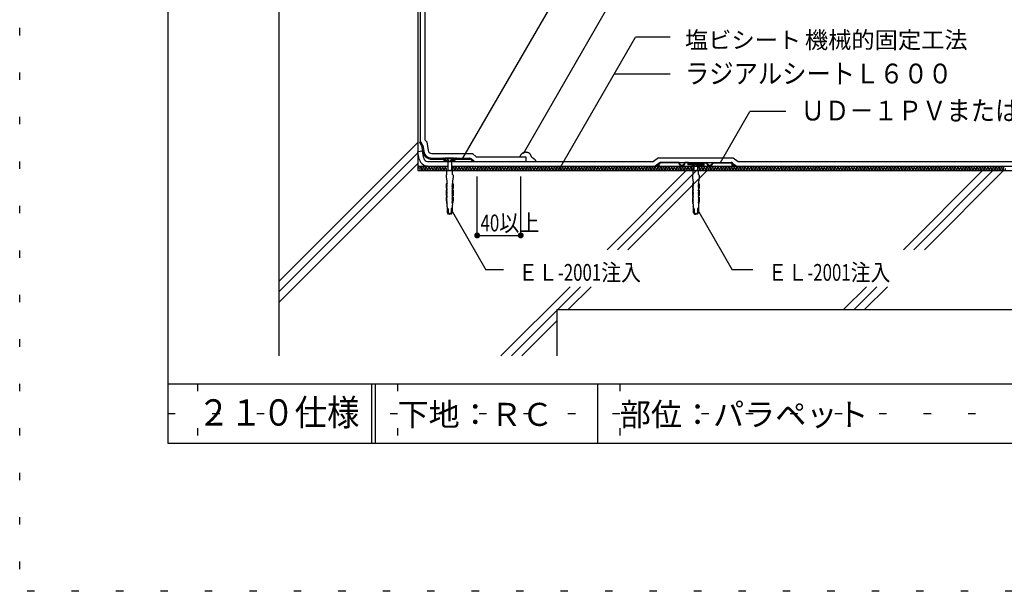
# Model space of a CAD drawing. Extents: x 116 to 316, y 6 to 292.
# Drawn here: x 116 to 249, y 6 to 83 of the extents above; entities that cross this region are included whole.
import ezdxf

# ---------------------------------------------------------------- set-up
doc = ezdxf.new("R2010")
doc.units = 0
doc.header["$LTSCALE"] = 2
doc.header["$MEASUREMENT"] = 0
doc.linetypes.add('DASHED2', pattern=[10, 4, -6])
doc.linetypes.add('HIDDEN', pattern=[3, 0.5, -2.5])
for name, color, linetype in [('4詳細図S120-2', 7, 'CONTINUOUS'), ('4詳細図S120-3', 7, 'CONTINUOUS'), ('4詳細図S120-4', 7, 'CONTINUOUS'), ('4詳細図S120-6', 7, 'CONTINUOUS'), ('4詳細図S120-7', 7, 'CONTINUOUS'), ('4詳細図S120-A', 7, 'CONTINUOUS'), ('4詳細図S120-B', 7, 'CONTINUOUS'), ('4詳細図S120-D', 7, 'CONTINUOUS'), ('4詳細図S120-E', 7, 'CONTINUOUS'), ('F-F_J_ADD', 7, 'CONTINUOUS'), ('F図面枠S11-2', 7, 'CONTINUOUS'), ('F図面枠S11-5', 7, 'CONTINUOUS'), ('F図面枠S11-7', 7, 'CONTINUOUS'), ('F図面枠S11-A', 7, 'CONTINUOUS')]:
    doc.layers.add(name, color=color, linetype=linetype)
doc.styles.get("Standard").update_dxf_attribs({"font": 'txt.shx', "bigfont": 'extfont.shx'})

msp = doc.modelspace()

# ---------------------------------------------------------------- linework, layer by layer
at = {"layer": '4詳細図S120-2', "color": 7, "linetype": 'CONTINUOUS'}
for p, q in [((169.89, 111.53), (169.89, 62.78)), ((170.14, 110.28), (170.21, 66.69)), ((170.06, 64.34), (169.89, 65.3)), ((171.2, 64.03), (184.45, 64.03)), ((177.39, 64.14), (177.52, 64.03)), ((202.56, 63.9), (201.9, 63.4)), ((212.23, 63.9), (212.89, 63.4)), ((169.89, 63.4), (173.92, 63.4)), ((169.89, 62.78), (281.14, 62.78)), ((174.42, 63.4), (281.14, 63.4))]:
    msp.add_line(p, q, dxfattribs=at)
for points in [[(170.68, 64.46), (170.51, 65.41), (169.89, 65.3)], [(183.7, 64.65), (183.71, 64.67), (183.71, 64.7), (183.71, 64.73), (183.72, 64.75), (183.73, 64.78), (183.74, 64.81), (183.74, 64.82), (183.75, 64.83), (183.76, 64.85), (183.77, 64.87), (183.78, 64.89), (183.79, 64.91), (183.8, 64.93), (183.81, 64.94), (183.82, 64.95), (183.84, 64.97), (183.85, 64.99), (183.87, 65.01), (183.89, 65.03), (183.91, 65.05), (183.92, 65.06), (183.93, 65.07), (183.95, 65.09), (183.96, 65.11), (183.98, 65.13), (184, 65.14), (184.02, 65.16), (184.04, 65.17), (184.05, 65.18), (184.07, 65.19), (184.09, 65.21), (184.11, 65.22), (184.13, 65.23), (184.15, 65.24), (184.16, 65.25), (184.18, 65.25), (184.2, 65.26), (184.23, 65.27), (184.25, 65.28), (184.28, 65.28), (184.31, 65.28), (184.32, 65.29), (184.34, 65.29), (184.37, 65.29), (184.4, 65.29), (184.44, 65.3), (184.47, 65.3), (184.5, 65.29), (184.52, 65.29), (184.53, 65.29), (184.55, 65.29), (184.58, 65.28), (184.6, 65.28), (184.62, 65.27), (184.65, 65.27), (184.66, 65.26), (184.67, 65.26), (184.7, 65.26), (184.73, 65.25), (184.75, 65.24), (184.78, 65.24), (184.8, 65.23), (184.82, 65.22), (184.83, 65.21), (184.85, 65.2), (184.87, 65.19), (184.89, 65.17), (184.91, 65.15), (184.92, 65.13), (184.93, 65.12), (184.94, 65.11), (184.96, 65.09), (184.98, 65.07), (184.99, 65.04), (185.01, 65.02), (185.02, 64.99), (185.03, 64.98), (185.04, 64.96), (185.05, 64.94), (185.07, 64.91), (185.08, 64.88), (185.09, 64.86), (185.11, 64.83), (185.12, 64.81), (185.13, 64.79), (185.15, 64.76), (185.17, 64.72), (185.19, 64.69), (185.21, 64.65), (185.24, 64.62), (185.25, 64.6), (185.26, 64.6), (185.27, 64.59), (185.28, 64.58), (185.29, 64.57), (185.3, 64.56), (185.31, 64.55), (185.32, 64.55), (185.33, 64.54), (185.35, 64.53), (185.37, 64.52), (185.39, 64.5), (185.41, 64.49), (185.43, 64.48), (185.44, 64.47), (185.46, 64.47), (185.47, 64.45), (185.49, 64.44), (185.51, 64.43), (185.53, 64.41), (185.55, 64.39), (185.56, 64.39), (185.57, 64.37), (185.6, 64.36), (185.62, 64.34), (185.64, 64.32), (185.66, 64.29), (185.68, 64.27), (185.69, 64.26), (185.7, 64.25), (185.71, 64.24), (185.72, 64.22), (185.73, 64.21), (185.74, 64.2), (185.75, 64.18), (185.75, 64.17), (185.76, 64.16), (185.77, 64.14), (185.77, 64.11), (185.78, 64.09), (185.79, 64.07), (185.79, 64.04), (185.8, 64.03)]]:
    msp.add_lwpolyline(points, dxfattribs=at)
for radius in [1.19, 0.569]:
    msp.add_arc((171.23, 64.6), radius, 192.3561, 267.6439, dxfattribs=at)
at = {"layer": '4詳細図S120-3', "color": 3, "linetype": 'CONTINUOUS'}
for q in [(281.14, 44.03), (188.64, 37.78)]:
    msp.add_line((188.64, 44.03), q, dxfattribs=at)
at = {"layer": '4詳細図S120-4', "color": 2, "linetype": 'CONTINUOUS'}
for p, q in [((151.14, 112.78), (151.14, 37.78)), ((170.77, 110.28), (170.84, 66.93)), ((171.08, 66.67), (170.84, 66.93)), ((171.08, 66.67), (171.28, 65.5)), ((171.77, 65.09), (177.24, 65.09)), ((177.24, 65.09), (177.75, 64.65)), ((177.75, 64.65), (184.45, 64.65)), ((183.76, 64.03), (201.69, 64.03)), ((184.45, 64.65), (184.45, 64.03)), ((202.35, 64.53), (201.69, 64.03)), ((202.35, 64.53), (212.44, 64.53)), ((212.44, 64.53), (213.1, 64.03)), ((213.1, 64.03), (281.14, 64.03))]:
    msp.add_line(p, q, dxfattribs=at)
msp.add_arc((171.77, 65.59), 0.5, 190, 270, dxfattribs=at)
at = {"layer": '4詳細図S120-6', "color": 2, "linetype": 'CONTINUOUS'}
for p, q in [((170.21, 66.69), (170.1, 66.59)), ((170.24, 66.43), (170.1, 66.59)), ((170.35, 66.53), (170.21, 66.69)), ((170.38, 66.15), (170.52, 65.36)), ((170.53, 66.18), (170.67, 65.39)), ((171.77, 64.46), (173.25, 64.46)), ((171.77, 64.31), (173.25, 64.31)), ((173.34, 64.28), (173.67, 64.03)), ((173.43, 64.4), (173.76, 64.15)), ((173.76, 64.15), (173.67, 64.03)), ((174.9, 64.4), (174.57, 64.15)), ((174.57, 64.15), (174.66, 64.03)), ((174.99, 64.28), (174.66, 64.03)), ((175.08, 64.46), (176.88, 64.46)), ((175.08, 64.31), (176.88, 64.31)), ((177.01, 64.27), (177.29, 64.02)), ((177.1, 64.38), (177.39, 64.14)), ((177.39, 64.14), (177.29, 64.02)), ((205.15, 63.9), (202.65, 63.9)), ((205.08, 63.83), (202.65, 63.83)), ((205.15, 63.9), (205.9, 63.9)), ((206.4, 63.9), (205.9, 63.9)), ((206.32, 63.83), (205.97, 63.83)), ((206.32, 63.83), (206.32, 63.58)), ((206.4, 63.9), (208.4, 63.9)), ((206.4, 63.9), (206.4, 63.65)), ((208.4, 63.9), (208.9, 63.9)), ((208.47, 63.83), (208.83, 63.83)), ((208.47, 63.83), (208.47, 63.58)), ((208.9, 63.9), (209.65, 63.9)), ((209.65, 63.9), (212.15, 63.9)), ((209.72, 63.83), (212.15, 63.83)), ((201.96, 63.4), (201.96, 63.42)), ((202.34, 63.4), (201.96, 63.4)), ((202.34, 63.48), (202.02, 63.48)), ((202.34, 63.4), (210.64, 63.4)), ((202.4, 63.54), (202.4, 63.65)), ((202.47, 63.54), (202.47, 63.65)), ((206.87, 63.58), (206.32, 63.58)), ((206.9, 63.65), (206.4, 63.65)), ((206.87, 63.58), (206.95, 63.5)), ((206.9, 63.65), (207.02, 63.53)), ((206.9, 63.65), (207.9, 63.65)), ((206.95, 63.5), (206.95, 63.4)), ((207.02, 63.53), (207.02, 63.4)), ((207.93, 63.58), (207.85, 63.5)), ((207.85, 63.5), (207.85, 63.4)), ((208.64, 63.4), (207.85, 63.4)), ((207.93, 63.58), (208.47, 63.58)), ((210.64, 63.4), (212.84, 63.4)), ((212.32, 63.54), (212.32, 63.65)), ((212.4, 63.54), (212.4, 63.65)), ((212.46, 63.48), (212.77, 63.48)), ((212.84, 63.4), (212.84, 63.42))]:
    msp.add_line(p, q, dxfattribs=at)
at = {"layer": '4詳細図S120-6', "color": 4, "linetype": 'CONTINUOUS'}
for p, q in [((173.25, 64.46), (175.08, 64.46)), ((174.66, 64.03), (173.67, 64.03))]:
    msp.add_line(p, q, dxfattribs=at)
at = {"layer": '4詳細図S120-6', "color": 2, "linetype": 'CONTINUOUS'}
msp.add_lwpolyline([(208.4, 63.9), (208.4, 63.65), (207.9, 63.65), (207.77, 63.53), (207.77, 63.4)], dxfattribs=at)
for centre, radius, start, end in [((169.83, 66.05), 0.713, 10, 42.2737), ((169.83, 66.05), 0.562, 10, 42.2737), ((171.77, 65.59), 1.27, 190, 270), ((171.77, 65.59), 1.12, 190, 270), ((173.25, 64.16), 0.3, 52.4314, 90), ((173.25, 64.16), 0.15, 52.4314, 90), ((175.08, 64.16), 0.3, 90, 127.5686), ((175.08, 64.16), 0.15, 90, 127.5686), ((176.88, 64.12), 0.338, 49.5739, 90), ((176.88, 64.12), 0.188, 49.5739, 90), ((202.65, 63.65), 0.25, 90, 180), ((202.65, 63.65), 0.175, 90, 180), ((205.52, 63.9), 0.45, 189.5941, 350.4059), ((205.52, 63.9), 0.375, 180, 360), ((209.27, 63.9), 0.45, 189.5941, 350.4059), ((209.27, 63.9), 0.375, 180, 360), ((212.15, 63.65), 0.25, 360, 450), ((212.15, 63.65), 0.175, 360, 450), ((202.02, 63.42), 0.0625, 90, 180), ((202.34, 63.54), 0.138, 270, 360), ((202.34, 63.54), 0.0625, 270, 360), ((212.46, 63.54), 0.138, 180, 270), ((212.46, 63.54), 0.0625, 180, 270), ((212.77, 63.42), 0.0625, 360, 450)]:
    msp.add_arc(centre, radius, start, end, dxfattribs=at)
at = {"layer": '4詳細図S120-7', "color": 7, "linetype": 'CONTINUOUS'}
for p, q in [((173.54, 64.45), (173.54, 64.39)), ((173.54, 64.39), (173.9, 64.03)), ((174.79, 64.39), (173.54, 64.39)), ((174.43, 64.03), (173.9, 64.03)), ((173.92, 64.03), (173.92, 62.78)), ((174.42, 64.03), (174.42, 62.78)), ((174.79, 64.39), (174.43, 64.03)), ((206.77, 63.83), (206.77, 63.76)), ((206.77, 63.76), (207.13, 63.4)), ((208.02, 63.76), (206.77, 63.76)), ((207.66, 63.4), (207.13, 63.4)), ((207.14, 63.4), (207.14, 62.78)), ((207.64, 63.4), (207.64, 62.78)), ((208.02, 63.76), (207.66, 63.4)), ((173.77, 60.33), (173.77, 60.33)), ((173.77, 60.33), (173.77, 60.33)), ((174.56, 60.33), (174.56, 60.33)), ((174.56, 60.33), (174.56, 60.33)), ((207, 60.33), (207, 60.33)), ((207, 60.33), (207, 60.33)), ((207.79, 60.33), (207.79, 60.33)), ((207.79, 60.33), (207.79, 60.33)), ((173.77, 58.37), (173.82, 58.26)), ((174.56, 58.37), (174.51, 58.26)), ((207, 58.37), (207.05, 58.26)), ((207.79, 58.37), (207.74, 58.26))]:
    msp.add_line(p, q, dxfattribs=at)
at = {"layer": '4詳細図S120-7', "color": 7, "linetype": 'DASHED2'}
for p, q in [((173.85, 64.39), (173.85, 64.45)), ((173.85, 64.39), (173.98, 64.15)), ((174.48, 64.39), (174.35, 64.15)), ((174.48, 64.39), (174.48, 64.45)), ((207.08, 63.76), (207.08, 63.83)), ((207.71, 63.76), (207.71, 63.83)), ((207.08, 63.76), (207.21, 63.53)), ((207.71, 63.76), (207.58, 63.53))]:
    msp.add_line(p, q, dxfattribs=at)
at = {"layer": '4詳細図S120-7', "color": 7, "linetype": 'CONTINUOUS'}
for points in [[(174.79, 64.39), (174.79, 64.45), (173.54, 64.45)], [(208.02, 63.76), (208.02, 63.83), (206.77, 63.83)], [(173.79, 62.27), (173.79, 62.78), (174.17, 62.78)], [(174.54, 62.27), (174.54, 62.78), (174.17, 62.78)], [(207.02, 62.27), (207.02, 62.78), (207.39, 62.78)], [(207.77, 62.27), (207.77, 62.78), (207.39, 62.78)], [(173.79, 62.27), (173.7, 62.16), (173.7, 61.9), (173.77, 61.39), (173.8, 61.34), (173.79, 61.34), (173.79, 61.11), (173.85, 61.01)], [(174.54, 62.27), (174.63, 62.16), (174.63, 61.9), (174.57, 61.39), (174.54, 61.34), (174.54, 61.34), (174.54, 61.11), (174.49, 61.01)], [(207.02, 62.27), (206.93, 62.16), (206.93, 61.9), (206.99, 61.39), (207.02, 61.34), (207.02, 61.34), (207.02, 61.11), (207.07, 61.01)], [(207.77, 62.27), (207.86, 62.16), (207.86, 61.9), (207.8, 61.39), (207.76, 61.34), (207.77, 61.34), (207.77, 61.11), (207.72, 61.01)], [(173.83, 60.98), (173.71, 60.98), (173.71, 60.45), (173.77, 60.33), (173.77, 60.33)], [(173.77, 60.19), (173.71, 60.19), (173.71, 59.47), (173.77, 59.35)], [(173.84, 60.81), (173.77, 60.91), (173.77, 60.98)], [(173.84, 60.61), (173.77, 60.72), (173.77, 60.78), (173.82, 60.78)], [(173.83, 60.42), (173.77, 60.52), (173.77, 60.58), (173.82, 60.58)], [(173.77, 60.33), (173.77, 60.39), (173.81, 60.39)], [(173.84, 60.03), (173.77, 60.13), (173.77, 60.19)], [(173.84, 59.83), (173.77, 59.93), (173.77, 59.99), (173.82, 60)], [(173.84, 59.64), (173.77, 59.74), (173.77, 59.8), (173.82, 59.8)], [(174.49, 60.81), (174.56, 60.91), (174.56, 60.98)], [(174.49, 60.61), (174.56, 60.72), (174.56, 60.78), (174.51, 60.78)], [(174.49, 60.03), (174.56, 60.13), (174.56, 60.19)], [(174.49, 59.83), (174.56, 59.93), (174.56, 59.99), (174.51, 60)], [(174.49, 59.64), (174.56, 59.74), (174.56, 59.8), (174.51, 59.8)], [(174.5, 60.98), (174.63, 60.98), (174.63, 60.45), (174.56, 60.33), (174.56, 60.33)], [(174.5, 60.42), (174.56, 60.52), (174.56, 60.58), (174.51, 60.58)], [(174.56, 60.33), (174.56, 60.39), (174.52, 60.39)], [(174.56, 60.19), (174.63, 60.19), (174.63, 59.47), (174.56, 59.35)], [(207.06, 60.98), (206.94, 60.98), (206.94, 60.45), (207, 60.33), (207, 60.33)], [(207, 60.19), (206.94, 60.19), (206.94, 59.47), (207, 59.35)], [(207.07, 60.81), (207, 60.91), (207, 60.98)], [(207.07, 60.61), (207, 60.72), (207, 60.78), (207.05, 60.78)], [(207.06, 60.42), (207, 60.52), (207, 60.58), (207.05, 60.58)], [(207, 60.33), (207, 60.39), (207.04, 60.39)], [(207.07, 60.03), (207, 60.13), (207, 60.19)], [(207.07, 59.83), (207, 59.93), (207, 59.99), (207.05, 60)], [(207.07, 59.64), (207, 59.74), (207, 59.8), (207.05, 59.8)], [(207.72, 60.81), (207.79, 60.91), (207.79, 60.98)], [(207.72, 60.61), (207.79, 60.72), (207.79, 60.78), (207.74, 60.78)], [(207.72, 60.03), (207.79, 60.13), (207.79, 60.19)], [(207.72, 59.83), (207.79, 59.93), (207.79, 59.99), (207.74, 60)], [(207.72, 59.64), (207.79, 59.74), (207.79, 59.8), (207.74, 59.8)], [(207.73, 60.98), (207.85, 60.98), (207.85, 60.45), (207.79, 60.33), (207.79, 60.33)], [(207.73, 60.42), (207.79, 60.52), (207.79, 60.58), (207.74, 60.58)], [(207.79, 60.33), (207.79, 60.39), (207.75, 60.39)], [(207.79, 60.19), (207.85, 60.19), (207.85, 59.47), (207.79, 59.35)], [(173.77, 59.21), (173.71, 59.21), (173.71, 58.81), (173.77, 58.37), (173.77, 58.43), (173.81, 58.43)], [(173.83, 59.44), (173.77, 59.54), (173.77, 59.6), (173.82, 59.6)], [(173.77, 59.35), (173.77, 59.41), (173.81, 59.41)], [(173.84, 59.05), (173.77, 59.15), (173.77, 59.21)], [(173.83, 58.85), (173.77, 58.95), (173.77, 59.01), (173.82, 59.02)], [(173.83, 58.66), (173.77, 58.76), (173.77, 58.82), (173.81, 58.82)], [(173.83, 58.46), (173.77, 58.56), (173.77, 58.62), (173.81, 58.63)], [(174.49, 59.05), (174.56, 59.15), (174.56, 59.21)], [(174.5, 59.44), (174.56, 59.54), (174.56, 59.6), (174.51, 59.6)], [(174.5, 58.85), (174.56, 58.95), (174.56, 59.01), (174.51, 59.02)], [(174.5, 58.66), (174.56, 58.76), (174.56, 58.82), (174.52, 58.82)], [(174.51, 58.46), (174.56, 58.56), (174.56, 58.62), (174.52, 58.63)], [(174.56, 59.35), (174.56, 59.41), (174.52, 59.41)], [(174.56, 59.21), (174.63, 59.21), (174.63, 58.81), (174.56, 58.37), (174.56, 58.43), (174.52, 58.43)], [(207, 59.21), (206.94, 59.21), (206.94, 58.81), (207, 58.37), (207, 58.43), (207.04, 58.43)], [(207.06, 59.44), (207, 59.54), (207, 59.6), (207.05, 59.6)], [(207, 59.35), (207, 59.41), (207.04, 59.41)], [(207.07, 59.05), (207, 59.15), (207, 59.21)], [(207.06, 58.85), (207, 58.95), (207, 59.01), (207.05, 59.02)], [(207.06, 58.66), (207, 58.76), (207, 58.82), (207.04, 58.82)], [(207.06, 58.46), (207, 58.56), (207, 58.62), (207.04, 58.63)], [(207.72, 59.05), (207.79, 59.15), (207.79, 59.21)], [(207.73, 59.44), (207.79, 59.54), (207.79, 59.6), (207.74, 59.6)], [(207.73, 58.85), (207.79, 58.95), (207.79, 59.01), (207.74, 59.02)], [(207.73, 58.66), (207.79, 58.76), (207.79, 58.82), (207.75, 58.82)], [(207.73, 58.46), (207.79, 58.56), (207.79, 58.62), (207.75, 58.63)], [(207.79, 59.35), (207.79, 59.41), (207.75, 59.41)], [(207.79, 59.21), (207.85, 59.21), (207.85, 58.81), (207.79, 58.37), (207.79, 58.43), (207.75, 58.43)], [(173.81, 58.23), (173.79, 58.23), (173.79, 58.14), (173.81, 58.14), (173.81, 57.93), (173.81, 57.93)], [(173.82, 57.89), (173.82, 57.15), (173.87, 57.07), (174, 56.9), (174.02, 56.9), (173.88, 57.15), (173.88, 57.65)], [(173.95, 57.65), (173.95, 57.15), (174.09, 56.9), (174.17, 56.9)], [(174.38, 57.65), (174.38, 57.15), (174.24, 56.9), (174.17, 56.9)], [(174.52, 57.89), (174.52, 57.15), (174.46, 57.07), (174.33, 56.9), (174.32, 56.9), (174.45, 57.15), (174.45, 57.65)], [(174.52, 58.23), (174.54, 58.23), (174.54, 58.14), (174.52, 58.14), (174.52, 57.93), (174.52, 57.93)], [(207.04, 58.23), (207.02, 58.23), (207.02, 58.14), (207.04, 58.14), (207.04, 57.93), (207.04, 57.93)], [(207.05, 57.89), (207.05, 57.15), (207.1, 57.07), (207.23, 56.9), (207.24, 56.9), (207.11, 57.15), (207.11, 57.65)], [(207.18, 57.65), (207.18, 57.15), (207.32, 56.9), (207.39, 56.9)], [(207.61, 57.65), (207.61, 57.15), (207.47, 56.9), (207.39, 56.9)], [(207.74, 57.89), (207.74, 57.15), (207.69, 57.07), (207.56, 56.9), (207.54, 56.9), (207.68, 57.15), (207.68, 57.65)], [(207.75, 58.23), (207.77, 58.23), (207.77, 58.14), (207.75, 58.14), (207.75, 57.93), (207.75, 57.93)]]:
    msp.add_lwpolyline(points, dxfattribs=at)
at = {"layer": '4詳細図S120-7', "color": 7, "linetype": 'DASHED2'}
for centre in [(174.17, 64.29), (207.39, 63.67)]:
    msp.add_arc(centre, 0.23, 217.1175, 322.8825, dxfattribs=at)
at = {"layer": '4詳細図S120-7', "color": 7, "linetype": 'CONTINUOUS'}
for centre, major_axis, start_param, end_param in [((173.77, 60.26), (0, -0.0671), 0.044212, 3.097381), ((173.8, 60.42), (0, -0.0287), 0.231203, 1.676526), ((173.81, 60.81), (0, -0.0287), 0.231203, 1.676526), ((173.81, 60.61), (0, -0.0287), 0.231203, 1.676526), ((173.81, 60.02), (0, -0.0287), 0.231203, 1.676526), ((173.81, 59.83), (0, -0.0287), 0.231203, 1.676526), ((173.83, 61), (0, -0.0215), 0.06848, 2.16288), ((174.5, 61), (0, -0.0215), 4.120306, 6.214705), ((174.52, 60.81), (0, -0.0287), 4.60666, 6.051983), ((174.52, 60.61), (0, -0.0287), 4.60666, 6.051983), ((174.52, 60.02), (0, -0.0287), 4.60666, 6.051983), ((174.52, 59.83), (0, -0.0287), 4.60666, 6.051983), ((174.53, 60.42), (0, -0.0287), 4.60666, 6.051983), ((174.56, 60.26), (0, -0.0671), 3.185804, 6.238974), ((207, 60.26), (0, -0.0671), 0.044212, 3.097381), ((207.03, 60.42), (0, -0.0287), 0.231203, 1.676526), ((207.04, 60.81), (0, -0.0287), 0.231203, 1.676526), ((207.04, 60.61), (0, -0.0287), 0.231203, 1.676526), ((207.04, 60.02), (0, -0.0287), 0.231203, 1.676526), ((207.04, 59.83), (0, -0.0287), 0.231203, 1.676526), ((207.06, 61), (0, -0.0215), 0.06848, 2.16288), ((207.73, 61), (0, -0.0215), 4.120306, 6.214705), ((207.75, 60.81), (0, -0.0287), 4.60666, 6.051983), ((207.75, 60.61), (0, -0.0287), 4.60666, 6.051983), ((207.75, 60.02), (0, -0.0287), 4.60666, 6.051983), ((207.75, 59.83), (0, -0.0287), 4.60666, 6.051983), ((207.76, 60.42), (0, -0.0287), 4.60666, 6.051983), ((207.79, 60.26), (0, -0.0671), 3.185804, 6.238974), ((173.77, 59.28), (0, -0.0671), 0.044212, 3.097381), ((173.8, 59.44), (0, -0.0287), 0.231203, 1.676526), ((173.81, 58.85), (0, -0.0287), 0.231203, 1.676526), ((173.8, 58.65), (0, -0.0287), 0.231203, 1.676526), ((173.81, 59.63), (0, -0.0287), 0.231203, 1.676526), ((173.81, 59.04), (0, -0.0287), 0.231203, 1.676526), ((174.52, 59.63), (0, -0.0287), 4.60666, 6.051983), ((174.52, 59.04), (0, -0.0287), 4.60666, 6.051983), ((174.53, 59.44), (0, -0.0287), 4.60666, 6.051983), ((174.56, 59.28), (0, -0.0671), 3.185804, 6.238974), ((174.52, 58.85), (0, -0.0287), 4.60666, 6.051983), ((174.53, 58.65), (0, -0.0287), 4.60666, 6.051983), ((207, 59.28), (0, -0.0671), 0.044212, 3.097381), ((207.03, 59.44), (0, -0.0287), 0.231203, 1.676526), ((207.04, 58.85), (0, -0.0287), 0.231203, 1.676526), ((207.03, 58.65), (0, -0.0287), 0.231203, 1.676526), ((207.04, 59.63), (0, -0.0287), 0.231203, 1.676526), ((207.04, 59.04), (0, -0.0287), 0.231203, 1.676526), ((207.75, 59.63), (0, -0.0287), 4.60666, 6.051983), ((207.75, 59.04), (0, -0.0287), 4.60666, 6.051983), ((207.76, 59.44), (0, -0.0287), 4.60666, 6.051983), ((207.79, 59.28), (0, -0.0671), 3.185804, 6.238974), ((207.75, 58.85), (0, -0.0287), 4.60666, 6.051983), ((207.76, 58.65), (0, -0.0287), 4.60666, 6.051983), ((173.8, 58.46), (0, -0.0287), 0.231203, 1.676526), ((173.81, 58.26), (0, -0.0217), 0.081847, 2.177171), ((173.73, 57.9), (0, -0.1), 1.526168, 1.947508), ((173.92, 57.64), (0, -0.0401), 1.539031, 4.680623), ((174.42, 57.64), (0, -0.0401), 1.602562, 4.744155), ((174.53, 58.46), (0, -0.0287), 4.60666, 6.051983), ((174.53, 58.26), (0, -0.0217), 4.106015, 6.201338), ((174.61, 57.9), (0, -0.1), 4.335677, 4.757018), ((207.03, 58.46), (0, -0.0287), 0.231203, 1.676526), ((207.04, 58.26), (0, -0.0217), 0.081847, 2.177171), ((206.95, 57.9), (0, -0.1), 1.526168, 1.947508), ((207.15, 57.64), (0, -0.0401), 1.539031, 4.680623), ((207.64, 57.64), (0, -0.0401), 1.602562, 4.744155), ((207.76, 58.46), (0, -0.0287), 4.60666, 6.051983), ((207.75, 58.26), (0, -0.0217), 4.106015, 6.201338), ((207.83, 57.9), (0, -0.1), 4.335677, 4.757018)]:
    msp.add_ellipse(centre, major_axis=major_axis, ratio=0.909574, start_param=start_param, end_param=end_param, dxfattribs=at)
at = {"layer": '4詳細図S120-A', "color": 7, "linetype": 'CONTINUOUS'}
for p, q in [((175.95, 64.47), (191.15, 90.78)), ((184.13, 65.11), (196.07, 85.78)), ((188.99, 63.03), (199.24, 80.78)), ((203.93, 80.78), (199.24, 80.78)), ((203.93, 75.78), (196.35, 75.78)), ((210.72, 63.9), (214.69, 70.78)), ((219.55, 70.78), (214.69, 70.78)), ((174.38, 57.54), (179.07, 49.42)), ((207.6, 57.54), (212.29, 49.42)), ((181.43, 49.42), (179.07, 49.42)), ((215.1, 49.42), (212.29, 49.42))]:
    msp.add_line(p, q, dxfattribs=at)
at = {"layer": '4詳細図S120-B', "color": 7, "linetype": 'CONTINUOUS'}
for p, q in [((177.88, 54.04), (177.88, 61.98)), ((183.76, 54.04), (183.76, 61.98)), ((177.88, 54.04), (183.76, 54.04))]:
    msp.add_line(p, q, dxfattribs=at)
at = {"layer": '4詳細図S120-B', "color": 16, "linetype": 'CONTINUOUS', "const_width": 0.4}
for points in [[(177.68, 54.04, 1), (178.08, 54.04, 1)], [(183.56, 54.04, 1), (183.96, 54.04, 1)]]:
    msp.add_lwpolyline(points, format="xyb", close=True, dxfattribs=at)
at = {"layer": '4詳細図S120-D', "color": 4, "linetype": 'CONTINUOUS'}
for centre, start, end in [((170.09, 63.21), 307.5235, 592.4765), ((170.28, 62.97), 127.5235, 412.4765), ((170.46, 63.21), 307.5235, 592.4765), ((170.65, 62.97), 127.5235, 412.4765), ((170.83, 63.21), 307.5235, 592.4765), ((171.01, 62.97), 127.5235, 412.4765), ((171.2, 63.21), 307.5235, 592.4765), ((171.38, 62.97), 127.5235, 412.4765), ((171.57, 63.21), 307.5235, 592.4765), ((171.75, 62.97), 127.5235, 412.4765), ((171.93, 63.21), 307.5235, 592.4765), ((172.12, 62.97), 127.5235, 412.4765), ((172.3, 63.21), 307.5235, 592.4765), ((172.49, 62.97), 127.5235, 412.4765), ((172.67, 63.21), 307.5235, 592.4765), ((172.85, 62.97), 127.5235, 412.4765), ((173.04, 63.21), 307.5235, 592.4765), ((173.22, 62.97), 127.5235, 412.4765), ((173.41, 63.21), 307.5235, 592.4765), ((173.59, 62.97), 127.5235, 412.4765), ((173.77, 63.21), 19.1294, 232.4765), ((174.51, 63.21), 307.5235, 488.1389), ((174.69, 62.97), 127.5235, 412.4765), ((174.88, 63.21), 307.5235, 592.4765), ((175.06, 62.97), 127.5235, 412.4765), ((175.25, 63.21), 307.5235, 592.4765), ((175.43, 62.97), 127.5235, 412.4765), ((175.61, 63.21), 307.5235, 592.4765), ((175.8, 62.97), 127.5235, 412.4765), ((175.98, 63.21), 307.5235, 592.4765), ((176.17, 62.97), 127.5235, 412.4765), ((176.35, 63.21), 307.5235, 592.4765), ((176.53, 62.97), 127.5235, 412.4765), ((176.72, 63.21), 307.5235, 592.4765), ((176.9, 62.97), 127.5235, 412.4765), ((177.09, 63.21), 307.5235, 592.4765), ((177.27, 62.97), 127.5235, 412.4765), ((177.45, 63.21), 307.5235, 592.4765), ((177.64, 62.97), 127.5235, 412.4765), ((177.82, 63.21), 307.5235, 592.4765), ((178.01, 62.97), 127.5235, 412.4765), ((178.19, 63.21), 307.5235, 592.4765), ((178.37, 62.97), 127.5235, 412.4765), ((178.56, 63.21), 307.5235, 592.4765), ((178.74, 62.97), 127.5235, 412.4765), ((178.93, 63.21), 307.5235, 592.4765), ((179.11, 62.97), 127.5235, 412.4765), ((179.29, 63.21), 307.5235, 592.4765), ((179.48, 62.97), 127.5235, 412.4765), ((179.66, 63.21), 307.5235, 592.4765), ((179.85, 62.97), 127.5235, 412.4765), ((180.03, 63.21), 307.5235, 592.4765), ((180.21, 62.97), 127.5235, 412.4765), ((180.4, 63.21), 307.5235, 592.4765), ((180.58, 62.97), 127.5235, 412.4765), ((180.77, 63.21), 307.5235, 592.4765), ((180.95, 62.97), 127.5235, 412.4765), ((181.13, 63.21), 307.5235, 592.4765), ((181.32, 62.97), 127.5235, 412.4765), ((181.5, 63.21), 307.5235, 592.4765), ((181.69, 62.97), 127.5235, 412.4765), ((181.87, 63.21), 307.5235, 592.4765), ((182.05, 62.97), 127.5235, 412.4765), ((182.24, 63.21), 307.5235, 592.4765), ((182.42, 62.97), 127.5235, 412.4765), ((182.61, 63.21), 307.5235, 592.4765), ((182.79, 62.97), 127.5235, 412.4765), ((182.97, 63.21), 307.5235, 592.4765), ((183.16, 62.97), 127.5235, 412.4765), ((183.34, 63.21), 307.5235, 592.4765), ((183.53, 62.97), 127.5235, 412.4765), ((183.71, 63.21), 307.5235, 592.4765), ((183.89, 62.97), 127.5235, 412.4765), ((184.08, 63.21), 307.5235, 592.4765), ((184.26, 62.97), 127.5235, 412.4765), ((184.45, 63.21), 307.5235, 592.4765), ((184.63, 62.97), 127.5235, 412.4765), ((184.81, 63.21), 307.5235, 592.4765), ((185, 62.97), 127.5235, 412.4765), ((185.18, 63.21), 307.5235, 592.4765), ((185.37, 62.97), 127.5235, 412.4765), ((185.55, 63.21), 307.5235, 592.4765), ((185.73, 62.97), 127.5235, 412.4765), ((185.92, 63.21), 307.5235, 592.4765), ((186.1, 62.97), 127.5235, 412.4765), ((186.29, 63.21), 307.5235, 592.4765), ((186.47, 62.97), 127.5235, 412.4765), ((186.65, 63.21), 307.5235, 592.4765), ((186.84, 62.97), 127.5235, 412.4765), ((187.02, 63.21), 307.5235, 592.4765), ((187.2, 62.97), 127.5235, 412.4765), ((187.39, 63.21), 307.5235, 592.4765), ((187.57, 62.97), 127.5235, 412.4765), ((187.76, 63.21), 307.5235, 592.4765), ((187.94, 62.97), 127.5235, 412.4765), ((188.12, 63.21), 307.5235, 592.4765), ((188.31, 62.97), 127.5235, 412.4765), ((188.49, 63.21), 307.5235, 592.4765), ((188.68, 62.97), 127.5235, 412.4765), ((188.86, 63.21), 307.5235, 592.4765), ((189.04, 62.97), 127.5235, 412.4765), ((189.23, 63.21), 307.5235, 592.4765), ((189.41, 62.97), 127.5235, 412.4765), ((189.6, 63.21), 307.5235, 592.4765), ((189.78, 62.97), 127.5235, 412.4765), ((189.96, 63.21), 307.5235, 592.4765), ((190.15, 62.97), 127.5235, 412.4765), ((190.33, 63.21), 307.5235, 592.4765), ((190.52, 62.97), 127.5235, 412.4765), ((190.7, 63.21), 307.5235, 592.4765), ((190.88, 62.97), 127.5235, 412.4765), ((191.07, 63.21), 307.5235, 592.4765), ((191.25, 62.97), 127.5235, 412.4765), ((191.44, 63.21), 307.5235, 592.4765), ((191.62, 62.97), 127.5235, 412.4765), ((191.8, 63.21), 307.5235, 592.4765), ((191.99, 62.97), 127.5235, 412.4765), ((192.17, 63.21), 307.5235, 592.4765), ((192.36, 62.97), 127.5235, 412.4765), ((192.54, 63.21), 307.5235, 592.4765), ((192.72, 62.97), 127.5235, 412.4765), ((192.91, 63.21), 307.5235, 592.4765), ((193.09, 62.97), 127.5235, 412.4765), ((193.28, 63.21), 307.5235, 592.4765), ((193.46, 62.97), 127.5235, 412.4765), ((193.64, 63.21), 307.5235, 592.4765), ((193.83, 62.97), 127.5235, 412.4765), ((194.01, 63.21), 307.5235, 592.4765), ((194.2, 62.97), 127.5235, 412.4765), ((194.38, 63.21), 307.5235, 592.4765), ((194.56, 62.97), 127.5235, 412.4765), ((194.75, 63.21), 307.5235, 592.4765), ((194.93, 62.97), 127.5235, 412.4765), ((195.12, 63.21), 307.5235, 592.4765), ((195.3, 62.97), 127.5235, 412.4765), ((195.48, 63.21), 307.5235, 592.4765), ((195.67, 62.97), 127.5235, 412.4765), ((195.85, 63.21), 307.5235, 592.4765), ((196.04, 62.97), 127.5235, 412.4765), ((196.22, 63.21), 307.5235, 592.4765), ((196.4, 62.97), 127.5235, 412.4765), ((196.59, 63.21), 307.5235, 592.4765), ((196.77, 62.97), 127.5235, 412.4765), ((196.96, 63.21), 307.5235, 592.4765), ((197.14, 62.97), 127.5235, 412.4765), ((197.32, 63.21), 307.5235, 592.4765), ((197.51, 62.97), 127.5235, 412.4765), ((197.69, 63.21), 307.5235, 592.4765), ((197.88, 62.97), 127.5235, 412.4765), ((198.06, 63.21), 307.5235, 592.4765), ((198.24, 62.97), 127.5235, 412.4765), ((198.43, 63.21), 307.5235, 592.4765), ((198.61, 62.97), 127.5235, 412.4765), ((198.8, 63.21), 307.5235, 592.4765), ((198.98, 62.97), 127.5235, 412.4765), ((199.16, 63.21), 307.5235, 592.4765), ((199.35, 62.97), 127.5235, 412.4765), ((199.53, 63.21), 307.5235, 592.4765), ((199.72, 62.97), 127.5235, 412.4765), ((199.9, 63.21), 307.5235, 592.4765), ((200.08, 62.97), 127.5235, 412.4765), ((200.27, 63.21), 307.5235, 592.4765), ((200.45, 62.97), 127.5235, 412.4765), ((200.64, 63.21), 307.5235, 592.4765), ((200.82, 62.97), 127.5235, 412.4765), ((201, 63.21), 307.5235, 592.4765), ((201.19, 62.97), 127.5235, 412.4765), ((201.37, 63.21), 307.5235, 592.4765), ((201.56, 62.97), 127.5235, 412.4765), ((201.74, 63.21), 307.5235, 592.4765), ((201.92, 62.97), 127.5235, 412.4765), ((202.11, 63.21), 307.5235, 592.4765), ((202.29, 62.97), 127.5235, 412.4765), ((202.48, 63.21), 307.5235, 592.4765), ((202.66, 62.97), 127.5235, 412.4765), ((202.84, 63.21), 307.5235, 592.4765), ((203.03, 62.97), 127.5235, 412.4765), ((203.21, 63.21), 307.5235, 592.4765), ((203.4, 62.97), 127.5235, 412.4765), ((203.58, 63.21), 307.5235, 592.4765), ((203.76, 62.97), 127.5235, 412.4765), ((203.95, 63.21), 307.5235, 592.4765), ((204.13, 62.97), 127.5235, 412.4765), ((204.32, 63.21), 307.5235, 592.4765), ((204.5, 62.97), 127.5235, 412.4765), ((204.68, 63.21), 307.5235, 592.4765), ((204.87, 62.97), 127.5235, 412.4765), ((205.05, 63.21), 307.5235, 592.4765), ((205.24, 62.97), 127.5235, 412.4765), ((205.42, 63.21), 307.5235, 592.4765), ((205.6, 62.97), 127.5235, 412.4765), ((205.79, 63.21), 307.5235, 592.4765), ((205.97, 62.97), 127.5235, 412.4765), ((206.16, 63.21), 307.5235, 592.4765), ((206.34, 62.97), 127.5235, 412.4765), ((206.52, 63.21), 307.5235, 592.4765), ((206.71, 62.97), 127.5235, 412.4765), ((206.89, 63.21), 307.5235, 592.4765), ((207.08, 62.97), 127.5235, 296.9577), ((207.63, 63.21), 307.5235, 443.7334), ((207.81, 62.97), 127.5235, 412.4765), ((208, 63.21), 307.5235, 592.4765), ((208.18, 62.97), 127.5235, 412.4765), ((208.36, 63.21), 307.5235, 592.4765), ((208.55, 62.97), 127.5235, 412.4765), ((208.73, 63.21), 307.5235, 592.4765), ((208.92, 62.97), 127.5235, 412.4765), ((209.1, 63.21), 307.5235, 592.4765), ((209.28, 62.97), 127.5235, 412.4765), ((209.47, 63.21), 307.5235, 592.4765), ((209.65, 62.97), 127.5235, 412.4765), ((209.84, 63.21), 307.5235, 592.4765), ((210.02, 62.97), 127.5235, 412.4765), ((210.2, 63.21), 307.5235, 592.4765), ((210.39, 62.97), 127.5235, 412.4765), ((210.57, 63.21), 307.5235, 592.4765), ((210.76, 62.97), 127.5235, 412.4765), ((210.94, 63.21), 307.5235, 592.4765), ((211.12, 62.97), 127.5235, 412.4765), ((211.31, 63.21), 307.5235, 592.4765), ((211.49, 62.97), 127.5235, 412.4765), ((211.68, 63.21), 307.5235, 592.4765), ((211.86, 62.97), 127.5235, 412.4765), ((212.04, 63.21), 307.5235, 592.4765), ((212.23, 62.97), 127.5235, 412.4765), ((212.41, 63.21), 307.5235, 592.4765), ((212.6, 62.97), 127.5235, 412.4765), ((212.78, 63.21), 307.5235, 592.4765), ((212.96, 62.97), 127.5235, 412.4765), ((213.15, 63.21), 307.5235, 592.4765), ((213.33, 62.97), 127.5235, 412.4765), ((213.52, 63.21), 307.5235, 592.4765), ((213.7, 62.97), 127.5235, 412.4765), ((213.88, 63.21), 307.5235, 592.4765), ((214.07, 62.97), 127.5235, 412.4765), ((214.25, 63.21), 307.5235, 592.4765), ((214.44, 62.97), 127.5235, 412.4765), ((214.62, 63.21), 307.5235, 592.4765), ((214.8, 62.97), 127.5235, 412.4765), ((214.99, 63.21), 307.5235, 592.4765), ((215.17, 62.97), 127.5235, 412.4765), ((215.36, 63.21), 307.5235, 592.4765), ((215.54, 62.97), 127.5235, 412.4765), ((215.72, 63.21), 307.5235, 592.4765), ((215.91, 62.97), 127.5235, 412.4765), ((216.09, 63.21), 307.5235, 592.4765), ((216.28, 62.97), 127.5235, 412.4765), ((216.46, 63.21), 307.5235, 592.4765), ((216.64, 62.97), 127.5235, 412.4765), ((216.83, 63.21), 307.5235, 592.4765), ((217.01, 62.97), 127.5235, 412.4765), ((217.2, 63.21), 307.5235, 592.4765), ((217.38, 62.97), 127.5235, 412.4765), ((217.56, 63.21), 307.5235, 592.4765), ((217.75, 62.97), 127.5235, 412.4765), ((217.93, 63.21), 307.5235, 592.4765), ((218.12, 62.97), 127.5235, 412.4765), ((218.3, 63.21), 307.5235, 592.4765), ((218.48, 62.97), 127.5235, 412.4765), ((218.67, 63.21), 307.5235, 592.4765), ((218.85, 62.97), 127.5235, 412.4765), ((219.04, 63.21), 307.5235, 592.4765), ((219.22, 62.97), 127.5235, 412.4765), ((219.4, 63.21), 307.5235, 592.4765), ((219.59, 62.97), 127.5235, 412.4765), ((219.77, 63.21), 307.5235, 592.4765), ((219.96, 62.97), 127.5235, 412.4765), ((220.14, 63.21), 307.5235, 592.4765), ((220.32, 62.97), 127.5235, 412.4765), ((220.51, 63.21), 307.5235, 592.4765), ((220.69, 62.97), 127.5235, 412.4765), ((220.88, 63.21), 307.5235, 592.4765), ((221.06, 62.97), 127.5235, 412.4765), ((221.24, 63.21), 307.5235, 592.4765), ((221.43, 62.97), 127.5235, 412.4765), ((221.61, 63.21), 307.5235, 592.4765), ((221.8, 62.97), 127.5235, 412.4765), ((221.98, 63.21), 307.5235, 592.4765), ((222.16, 62.97), 127.5235, 412.4765), ((222.35, 63.21), 307.5235, 592.4765), ((222.53, 62.97), 127.5235, 412.4765), ((222.72, 63.21), 307.5235, 592.4765), ((222.9, 62.97), 127.5235, 412.4765), ((223.08, 63.21), 307.5235, 592.4765), ((223.27, 62.97), 127.5235, 412.4765), ((223.45, 63.21), 307.5235, 592.4765), ((223.64, 62.97), 127.5235, 412.4765), ((223.82, 63.21), 307.5235, 592.4765), ((224, 62.97), 127.5235, 412.4765), ((224.19, 63.21), 307.5235, 592.4765), ((224.37, 62.97), 127.5235, 412.4765), ((224.56, 63.21), 307.5235, 592.4765), ((224.74, 62.97), 127.5235, 412.4765), ((224.92, 63.21), 307.5235, 592.4765), ((225.11, 62.97), 127.5235, 412.4765), ((225.29, 63.21), 307.5235, 592.4765), ((225.48, 62.97), 127.5235, 412.4765), ((225.66, 63.21), 307.5235, 592.4765), ((225.84, 62.97), 127.5235, 412.4765), ((226.03, 63.21), 307.5235, 592.4765), ((226.21, 62.97), 127.5235, 412.4765), ((226.4, 63.21), 307.5235, 592.4765), ((226.58, 62.97), 127.5235, 412.4765), ((226.76, 63.21), 307.5235, 592.4765), ((226.95, 62.97), 127.5235, 412.4765), ((227.13, 63.21), 307.5235, 592.4765), ((227.32, 62.97), 127.5235, 412.4765), ((227.5, 63.21), 307.5235, 592.4765), ((227.68, 62.97), 127.5235, 412.4765), ((227.87, 63.21), 307.5235, 592.4765), ((228.05, 62.97), 127.5235, 412.4765), ((228.24, 63.21), 307.5235, 592.4765), ((228.42, 62.97), 127.5235, 412.4765), ((228.6, 63.21), 307.5235, 592.4765), ((228.79, 62.97), 127.5235, 412.4765), ((228.97, 63.21), 307.5235, 592.4765), ((229.16, 62.97), 127.5235, 412.4765), ((229.34, 63.21), 307.5235, 592.4765), ((229.52, 62.97), 127.5235, 412.4765), ((229.71, 63.21), 307.5235, 592.4765), ((229.89, 62.97), 127.5235, 412.4765), ((230.08, 63.21), 307.5235, 592.4765), ((230.26, 62.97), 127.5235, 412.4765), ((230.44, 63.21), 307.5235, 592.4765), ((230.63, 62.97), 127.5235, 412.4765), ((230.81, 63.21), 307.5235, 592.4765), ((231, 62.97), 127.5235, 412.4765), ((231.18, 63.21), 307.5235, 592.4765), ((231.36, 62.97), 127.5235, 412.4765), ((231.55, 63.21), 307.5235, 592.4765), ((231.73, 62.97), 127.5235, 412.4765), ((231.92, 63.21), 307.5235, 592.4765), ((232.1, 62.97), 127.5235, 412.4765), ((232.28, 63.21), 307.5235, 592.4765), ((232.47, 62.97), 127.5235, 412.4765), ((232.65, 63.21), 307.5235, 592.4765), ((232.84, 62.97), 127.5235, 412.4765), ((233.02, 63.21), 307.5235, 592.4765), ((233.2, 62.97), 127.5235, 412.4765), ((233.39, 63.21), 307.5235, 592.4765), ((233.57, 62.97), 127.5235, 412.4765), ((233.76, 63.21), 307.5235, 592.4765), ((233.94, 62.97), 127.5235, 412.4765), ((234.12, 63.21), 307.5235, 592.4765), ((234.31, 62.97), 127.5235, 412.4765), ((234.49, 63.21), 307.5235, 592.4765), ((234.68, 62.97), 127.5235, 412.4765), ((234.86, 63.21), 307.5235, 592.4765), ((235.04, 62.97), 127.5235, 412.4765), ((235.23, 63.21), 307.5235, 592.4765), ((235.41, 62.97), 127.5235, 412.4765), ((235.6, 63.21), 307.5235, 592.4765), ((235.78, 62.97), 127.5235, 412.4765), ((235.96, 63.21), 307.5235, 592.4765), ((236.15, 62.97), 127.5235, 412.4765), ((236.33, 63.21), 307.5235, 592.4765), ((236.52, 62.97), 127.5235, 412.4765), ((236.7, 63.21), 307.5235, 592.4765), ((236.88, 62.97), 127.5235, 412.4765), ((237.07, 63.21), 307.5235, 592.4765), ((237.25, 62.97), 127.5235, 412.4765), ((237.44, 63.21), 307.5235, 592.4765), ((237.62, 62.97), 127.5235, 412.4765), ((237.8, 63.21), 307.5235, 592.4765), ((237.99, 62.97), 127.5235, 412.4765), ((238.17, 63.21), 307.5235, 592.4765), ((238.36, 62.97), 127.5235, 412.4765), ((238.54, 63.21), 307.5235, 592.4765), ((238.72, 62.97), 127.5235, 412.4765), ((238.91, 63.21), 307.5235, 592.4765), ((239.09, 62.97), 127.5235, 412.4765), ((239.28, 63.21), 307.5235, 592.4765), ((239.46, 62.97), 127.5235, 412.4765), ((239.64, 63.21), 307.5235, 592.4765), ((239.83, 62.97), 127.5235, 412.4765), ((240.01, 63.21), 307.5235, 592.4765), ((240.2, 62.97), 127.5235, 412.4765), ((240.38, 63.21), 307.5235, 592.4765), ((240.56, 62.97), 127.5235, 412.4765), ((240.75, 63.21), 307.5235, 592.4765), ((240.93, 62.97), 127.5235, 412.4765), ((241.12, 63.21), 307.5235, 592.4765), ((241.3, 62.97), 127.5235, 412.4765), ((241.48, 63.21), 307.5235, 592.4765), ((241.67, 62.97), 127.5235, 412.4765), ((241.85, 63.21), 307.5235, 592.4765), ((242.04, 62.97), 127.5235, 412.4765), ((242.22, 63.21), 307.5235, 592.4765), ((242.4, 62.97), 127.5235, 412.4765), ((242.59, 63.21), 307.5235, 592.4765), ((242.77, 62.97), 127.5235, 412.4765), ((242.96, 63.21), 307.5235, 592.4765), ((243.14, 62.97), 127.5235, 412.4765), ((243.32, 63.21), 307.5235, 592.4765), ((243.51, 62.97), 127.5235, 412.4765), ((243.69, 63.21), 307.5235, 592.4765), ((243.88, 62.97), 127.5235, 412.4765), ((244.06, 63.21), 307.5235, 592.4765), ((244.24, 62.97), 127.5235, 412.4765), ((244.43, 63.21), 307.5235, 592.4765), ((244.61, 62.97), 127.5235, 412.4765), ((244.8, 63.21), 307.5235, 592.4765), ((244.98, 62.97), 127.5235, 412.4765), ((245.16, 63.21), 307.5235, 592.4765), ((245.35, 62.97), 127.5235, 412.4765), ((245.53, 63.21), 307.5235, 592.4765), ((245.72, 62.97), 127.5235, 412.4765), ((245.9, 63.21), 307.5235, 592.4765), ((246.08, 62.97), 127.5235, 412.4765), ((246.27, 63.21), 307.5235, 592.4765), ((246.45, 62.97), 127.5235, 412.4765), ((246.64, 63.21), 307.5235, 592.4765), ((246.82, 62.97), 127.5235, 412.4765), ((247, 63.21), 307.5235, 592.4765), ((247.19, 62.97), 127.5235, 412.4765), ((247.37, 63.21), 307.5235, 592.4765), ((247.56, 62.97), 127.5235, 412.4765), ((247.74, 63.21), 307.5235, 592.4765), ((247.92, 62.97), 127.5235, 412.4765), ((248.11, 63.21), 307.5235, 592.4765), ((248.29, 62.97), 127.5235, 412.4765), ((248.48, 63.21), 307.5235, 592.4765), ((248.66, 62.97), 127.5235, 412.4765), ((248.84, 63.21), 307.5235, 592.4765), ((249.03, 62.97), 127.5235, 412.4765)]:
    msp.add_arc(centre, 0.151, start, end, dxfattribs=at)
at = {"layer": '4詳細図S120-E', "color": 4, "linetype": 'CONTINUOUS'}
for p, q in [((151.14, 47.83), (169.89, 66.58)), ((151.14, 46.42), (169.89, 65.17)), ((151.14, 45.01), (169.89, 63.76)), ((195.41, 52.1), (206.09, 62.78)), ((196.82, 52.1), (207.5, 62.78)), ((198.24, 52.1), (208.92, 62.78)), ((235.41, 52.1), (246.09, 62.78)), ((236.82, 52.1), (247.5, 62.78)), ((238.24, 52.1), (248.92, 62.78)), ((181.09, 37.78), (190.43, 47.12)), ((188.75, 44.03), (191.84, 47.12)), ((190.17, 44.03), (193.26, 47.12)), ((227.34, 44.03), (230.43, 47.12)), ((228.75, 44.03), (231.84, 47.12)), ((230.17, 44.03), (233.26, 47.12)), ((182.5, 37.78), (188.64, 43.92)), ((183.92, 37.78), (188.64, 42.51))]:
    msp.add_line(p, q, dxfattribs=at)
at = {"layer": 'F-F_J_ADD', "color": 109, "linetype": 'HIDDEN'}
for p, q in [((116.14, 292.03), (116.14, 6.03)), ((140.14, 34.03), (140.14, 26.03)), ((167.14, 34.03), (167.14, 26.03)), ((197.14, 34.03), (197.14, 26.03)), ((136.14, 30.03), (296.14, 30.03)), ((316.14, 6.03), (116.14, 6.03))]:
    msp.add_line(p, q, dxfattribs=at)
at = {"layer": 'F図面枠S11-2', "color": 7, "linetype": 'CONTINUOUS'}
msp.add_line((194.14, 34.03), (194.14, 26.03), dxfattribs=at)
at = {"layer": 'F図面枠S11-5', "color": 6, "linetype": 'CONTINUOUS'}
for p, q in [((136.14, 34.03), (296.14, 34.03)), ((163.64, 34.03), (163.64, 26.03)), ((164.14, 34.03), (164.14, 26.03))]:
    msp.add_line(p, q, dxfattribs=at)
at = {"layer": 'F図面枠S11-7', "color": 16, "linetype": 'CONTINUOUS'}
for p, q in [((136.14, 144.03), (136.14, 26.03)), ((136.14, 26.03), (296.14, 26.03))]:
    msp.add_line(p, q, dxfattribs=at)

# ---------------------------------------------------------------- texts
at = {"layer": '4詳細図S120-A', "color": 7, "width": 0.902}
for s, p in [('ラジアルシートＬ６００', (205.93, 74.55)), ('ＵＤ－１ＰＶまたは、ＵＤ－１Ｎ', (221.54, 69.55))]:
    msp.add_text(s, height=2.665, dxfattribs=at).set_placement(p)
at = {"layer": '4詳細図S120-A', "color": 7, "char_height": 2.265, "attachment_point": 7}
for s, insert in [('\\W1.015;塩ビシート{\\W0.737; }機械的固定工法', (205.93, 79.28)), ('\\W0.866;ＥＬ{\\W0.737;-2001}注入', (183.43, 47.92)), ('\\W0.866;ＥＬ{\\W0.737;-2001}注入', (217.1, 47.92))]:
    msp.add_mtext(s, dxfattribs=dict(at, insert=insert))
at = {"layer": '4詳細図S120-B', "color": 7, "insert": (178.34, 54.59), "char_height": 2.265, "attachment_point": 7}
msp.add_mtext('\\W0.878;{\\W0.737;40}以上', dxfattribs=at)
at = {"layer": 'F図面枠S11-A', "color": 7}
for s, height, width, p in [('２１０仕様', 3.553, 0.902, (140.14, 28.38)), ('下地：ＲＣ', 3.109, 0.989, (167.14, 28.34)), ('部位：パラペット', 3.109, 0.989, (197.14, 28.34))]:
    msp.add_text(s, height=height, dxfattribs=dict(at, width=width)).set_placement(p)

doc.saveas('drawing.dxf')
